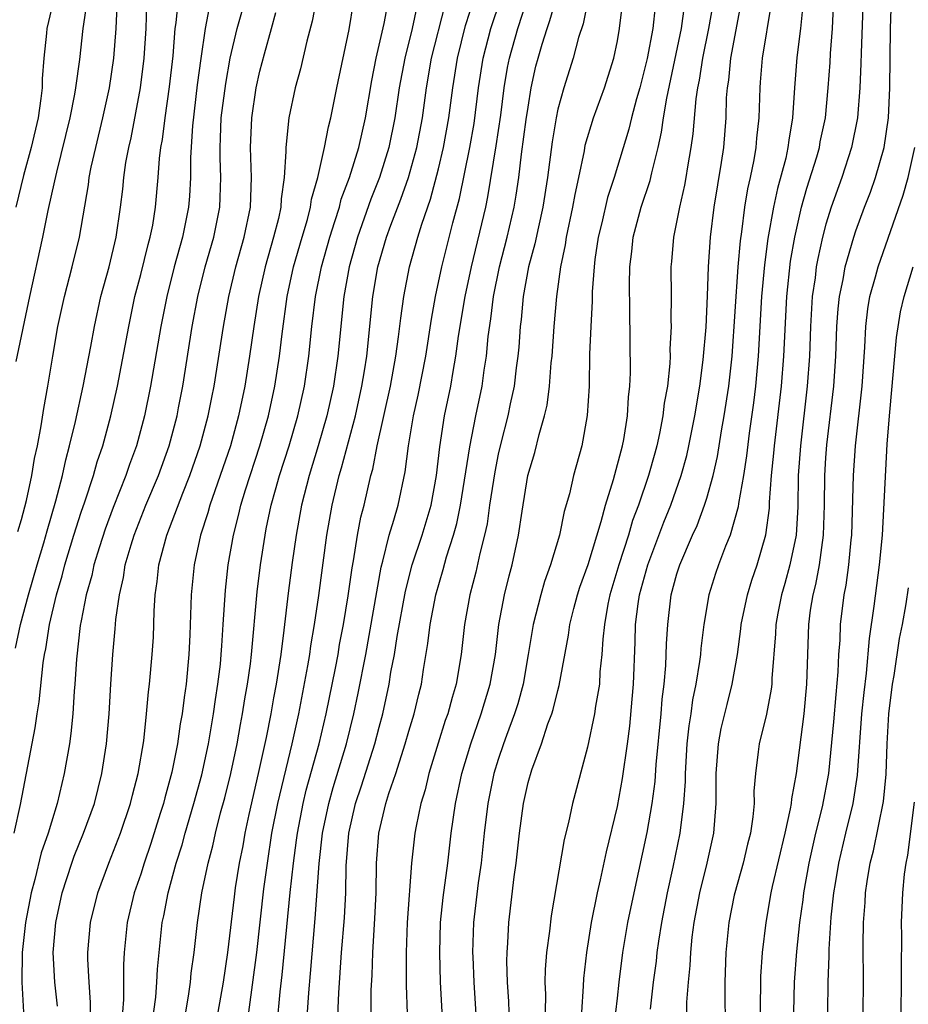
# Model space of a CAD drawing. Units: inches. Extents: x 2505447 to 2508000, y 1518000 to 1521000.
# Drawn here: x 2506023 to 2506083, y 1518688 to 1518754 of the extents above; entities that cross this region are included whole.
import ezdxf

# ---------------------------------------------------------------- set-up
doc = ezdxf.new("R2010")
doc.units = ezdxf.units.IN
doc.header["$MEASUREMENT"] = 0
doc.layers.add('LD25051518_2ft', color=113, linetype='Continuous')

msp = doc.modelspace()

# ---------------------------------------------------------------- linework, layer by layer
at = {"layer": 'LD25051518_2ft'}
for points, elevation in [([(2506025.405, 1518687.405), (2506025.232, 1518689), (2506025.124, 1518691), (2506025.296, 1518693), (2506025.725, 1518695), (2506026.371, 1518697), (2506026.536, 1518697.464), (2506027.163, 1518699), (2506027.884, 1518701), (2506028.384, 1518703), (2506028.705, 1518705), (2506028.885, 1518707), (2506028.989, 1518709), (2506029.12, 1518711), (2506029.292, 1518712.708), (2506029.332, 1518713.332), (2506029.562, 1518715), (2506029.833, 1518716.167), (2506029.952, 1518717), (2506030.346, 1518718.346), (2506030.555, 1518719), (2506031.351, 1518721), (2506032.186, 1518723), (2506032.914, 1518725), (2506033, 1518725.321), (2506033.437, 1518727), (2506033.543, 1518727.543), (2506033.814, 1518729), (2506034.45, 1518733), (2506034.833, 1518735), (2506035.332, 1518737), (2506035.898, 1518739), (2506036.302, 1518741), (2506036.338, 1518741.662), (2506036.379, 1518743), (2506036.324, 1518744.325), (2506036.323, 1518745), (2506036.363, 1518745.638), (2506036.407, 1518747), (2506036.702, 1518749.298), (2506037.005, 1518750.994), (2506037.474, 1518753), (2506038.621, 1518757)], 7864), ([(2506061.436, 1518757), (2506060.7, 1518753.3), (2506060.393, 1518752.393), (2506060.035, 1518751), (2506059.398, 1518749), (2506059, 1518747.572), (2506058.882, 1518747), (2506058.613, 1518745.387), (2506058.301, 1518743), (2506057.995, 1518741), (2506057.693, 1518739.693), (2506057.458, 1518738.542), (2506057.042, 1518737), (2506056.684, 1518735), (2506056.541, 1518733.46), (2506056.48, 1518733), (2506056.383, 1518731.617), (2506056.324, 1518731), (2506056.214, 1518730.214), (2506056.073, 1518729), (2506055.807, 1518727.807), (2506055.648, 1518727), (2506055.174, 1518725.174), (2506055, 1518724.434), (2506054.762, 1518723.238), (2506054.423, 1518721), (2506054.25, 1518719.75), (2506054.083, 1518719), (2506053.764, 1518717.764), (2506053.496, 1518716.504), (2506053.096, 1518715), (2506052.738, 1518713), (2506052.515, 1518711), (2506052.182, 1518709), (2506051.899, 1518708.101), (2506051.61, 1518707), (2506051.448, 1518706.552), (2506050.964, 1518705.036), (2506050.345, 1518703), (2506050.091, 1518701.909), (2506049.804, 1518701), (2506049.482, 1518699.482), (2506049.398, 1518699), (2506049.176, 1518697), (2506048.889, 1518693), (2506048.809, 1518691), (2506048.813, 1518688.813), (2506048.888, 1518686.888)], 7842), ([(2506079.566, 1518757), (2506079.36, 1518751.36), (2506079.349, 1518750.651), (2506079.276, 1518749), (2506079.117, 1518747), (2506078.726, 1518745), (2506078.072, 1518743), (2506077.353, 1518741), (2506077, 1518739.856), (2506076.773, 1518739), (2506076.449, 1518737.551), (2506076.353, 1518737), (2506076.269, 1518736.269), (2506076.083, 1518735), (2506075.968, 1518733), (2506075.896, 1518731), (2506075.745, 1518729), (2506075.287, 1518725), (2506075.147, 1518723), (2506075.107, 1518720.893), (2506075, 1518719), (2506074.582, 1518717), (2506074.244, 1518715.756), (2506074.015, 1518715), (2506073.767, 1518713.767), (2506073.633, 1518713), (2506073.614, 1518712.387), (2506073.371, 1518709.371), (2506073.362, 1518709), (2506073.326, 1518708.674), (2506073.002, 1518706.997), (2506072.514, 1518705), (2506072.457, 1518704.457), (2506072.267, 1518703), (2506072.17, 1518701.83), (2506072.178, 1518701), (2506072.1, 1518700.1), (2506071.93, 1518699), (2506071.739, 1518698.261), (2506071.445, 1518697), (2506070.88, 1518695), (2506070.85, 1518694.85), (2506070.484, 1518693), (2506070.285, 1518691), (2506070.209, 1518689), (2506070.202, 1518688.202), (2506070.226, 1518686.226)], 7824), ([(2506022.49, 1518699), (2506022.932, 1518700.932), (2506023.921, 1518706.079), (2506024.048, 1518707), (2506024.184, 1518707.816), (2506024.437, 1518710.437), (2506024.53, 1518711), (2506024.619, 1518711.381), (2506024.872, 1518713), (2506025.353, 1518715), (2506025.731, 1518716.269), (2506025.909, 1518717), (2506026.512, 1518719), (2506027, 1518720.55), (2506027.244, 1518721.244), (2506027.822, 1518723), (2506028.081, 1518723.919), (2506028.446, 1518725), (2506028.987, 1518727), (2506029.438, 1518729), (2506030.195, 1518733), (2506030.613, 1518735), (2506031, 1518736.493), (2506031.496, 1518738.504), (2506031.639, 1518739), (2506031.8, 1518739.8), (2506031.999, 1518741), (2506032.174, 1518743), (2506032.26, 1518744.261), (2506032.358, 1518745), (2506032.46, 1518745.54), (2506032.628, 1518747), (2506032.925, 1518749.075), (2506033.165, 1518751.165), (2506033.313, 1518753), (2506033.382, 1518753.382), (2506033.541, 1518755)], 7868), ([(2506022.756, 1518719.244), (2506023, 1518720.053), (2506023.326, 1518721.326), (2506023.681, 1518723), (2506023.865, 1518724.135), (2506024.063, 1518725), (2506024.324, 1518726.325), (2506024.498, 1518727.502), (2506024.77, 1518729), (2506025.089, 1518731), (2506025.442, 1518733), (2506025.879, 1518735), (2506026.403, 1518737), (2506026.892, 1518739), (2506027.488, 1518742.512), (2506027.544, 1518743), (2506027.677, 1518743.677), (2506027.975, 1518745), (2506028.463, 1518747), (2506028.891, 1518749), (2506029.185, 1518751), (2506029.342, 1518753), (2506029.437, 1518755)], 7872), ([(2506042.809, 1518755), (2506042.512, 1518753.488), (2506042.143, 1518752.142), (2506041.72, 1518750.28), (2506041.374, 1518749), (2506040.938, 1518747), (2506040.731, 1518745), (2506040.742, 1518744.742), (2506040.639, 1518743), (2506040.43, 1518741.57), (2506040.403, 1518741), (2506040.238, 1518740.239), (2506039.922, 1518739), (2506039.358, 1518737), (2506038.91, 1518735), (2506038.588, 1518733), (2506038.31, 1518731), (2506037.992, 1518729), (2506037.573, 1518727), (2506037.019, 1518725), (2506036.342, 1518723), (2506035.967, 1518721.968), (2506035.638, 1518721), (2506035.505, 1518720.495), (2506035.012, 1518719), (2506034.575, 1518717), (2506034.384, 1518715), (2506034.301, 1518712.301), (2506034.237, 1518711), (2506034.043, 1518709), (2506033.905, 1518708.095), (2506033.775, 1518707), (2506033.654, 1518706.346), (2506033.465, 1518705), (2506033.09, 1518703.09), (2506032.616, 1518701.384), (2506032.525, 1518701), (2506032.314, 1518700.314), (2506031.68, 1518698.32), (2506031.228, 1518697), (2506031, 1518696.261), (2506030.565, 1518695), (2506030.093, 1518693), (2506029.886, 1518691), (2506029.838, 1518690.162), (2506029.831, 1518687.831), (2506029.77, 1518687)], 7860), ([(2506034.019, 1518687), (2506034.228, 1518688.228), (2506034.335, 1518689), (2506034.393, 1518689.607), (2506034.596, 1518691), (2506034.81, 1518693), (2506035.103, 1518695), (2506035.529, 1518697), (2506035.846, 1518698.154), (2506036.024, 1518699), (2506036.363, 1518700.363), (2506036.637, 1518701.363), (2506037.042, 1518703), (2506037.471, 1518705), (2506037.699, 1518706.301), (2506037.84, 1518707), (2506037.991, 1518708.009), (2506038.169, 1518709), (2506038.359, 1518710.359), (2506038.434, 1518711), (2506038.813, 1518715.187), (2506039.032, 1518717), (2506039.344, 1518719), (2506039.425, 1518719.425), (2506039.765, 1518721), (2506040.046, 1518722.046), (2506040.321, 1518723), (2506040.96, 1518725), (2506041.552, 1518727), (2506041.994, 1518729), (2506042.282, 1518731), (2506042.493, 1518733), (2506042.735, 1518735), (2506043.126, 1518737), (2506043.689, 1518739), (2506044.034, 1518740.034), (2506044.332, 1518741), (2506044.463, 1518741.537), (2506045.019, 1518743), (2506045.641, 1518745), (2506046.09, 1518747), (2506046.507, 1518749.493), (2506046.807, 1518751), (2506047.336, 1518753.336), (2506047.651, 1518755)], 7856), ([(2506040.155, 1518686.155), (2506040.362, 1518688.362), (2506040.502, 1518689.498), (2506041.028, 1518695.028), (2506041.249, 1518697), (2506041.467, 1518698.533), (2506041.516, 1518699), (2506041.904, 1518701), (2506042.114, 1518701.886), (2506042.988, 1518705), (2506043.455, 1518707), (2506044.073, 1518710.073), (2506044.246, 1518711), (2506044.349, 1518711.651), (2506044.609, 1518713), (2506044.923, 1518714.923), (2506045.187, 1518716.813), (2506045.282, 1518717.282), (2506045.557, 1518719), (2506045.786, 1518720.214), (2506045.992, 1518721), (2506046.454, 1518723), (2506046.578, 1518723.422), (2506046.878, 1518725), (2506047.761, 1518729), (2506048.126, 1518731), (2506048.315, 1518732.315), (2506048.453, 1518733.547), (2506048.658, 1518735), (2506049.035, 1518737), (2506049.603, 1518739), (2506049.87, 1518739.87), (2506050.462, 1518741.538), (2506051, 1518743.569), (2506051.333, 1518745), (2506051.689, 1518747), (2506051.948, 1518749), (2506052.258, 1518751), (2506052.813, 1518753.187), (2506053.375, 1518755)], 7850), ([(2506042.199, 1518687), (2506042.284, 1518688.284), (2506042.407, 1518689.593), (2506042.713, 1518693.287), (2506042.975, 1518696.975), (2506043.198, 1518699), (2506043.618, 1518701), (2506043.927, 1518702.073), (2506044.82, 1518705), (2506045.311, 1518707), (2506045.605, 1518708.395), (2506046.107, 1518711), (2506047.146, 1518716.854), (2506047.262, 1518717.262), (2506047.687, 1518719), (2506048, 1518719.999), (2506048.273, 1518721), (2506048.754, 1518723.245), (2506048.97, 1518725), (2506049.304, 1518727), (2506049.615, 1518728.385), (2506050.128, 1518731), (2506050.51, 1518733.491), (2506050.783, 1518735), (2506051.207, 1518737), (2506051.952, 1518739.952), (2506052.41, 1518741.59), (2506053.097, 1518745), (2506053.376, 1518746.624), (2506053.682, 1518749), (2506053.987, 1518751), (2506054.509, 1518753), (2506055.165, 1518755)], 7848), ([(2506044.209, 1518686.209), (2506044.294, 1518688.294), (2506044.484, 1518691), (2506044.668, 1518693.332), (2506044.76, 1518695), (2506044.799, 1518696.8), (2506044.96, 1518699), (2506045.423, 1518701), (2506045.829, 1518702.171), (2506046.719, 1518705), (2506047, 1518706.115), (2506047.244, 1518707), (2506047.678, 1518709), (2506047.798, 1518709.798), (2506048.026, 1518711), (2506048.207, 1518712.207), (2506048.765, 1518715.235), (2506049.223, 1518717), (2506049.882, 1518719), (2506050.489, 1518721), (2506050.859, 1518723), (2506051.076, 1518724.924), (2506051.399, 1518727), (2506051.809, 1518729), (2506051.968, 1518729.968), (2506052.163, 1518731), (2506052.342, 1518732.342), (2506052.772, 1518735), (2506053.198, 1518737), (2506054.161, 1518741), (2506054.309, 1518741.691), (2506054.872, 1518745.128), (2506055.174, 1518747.174), (2506055.408, 1518749), (2506055.63, 1518750.37), (2506055.75, 1518751), (2506056.309, 1518753), (2506056.97, 1518755)], 7846), ([(2506046.462, 1518687), (2506046.473, 1518688.473), (2506046.531, 1518689.469), (2506046.58, 1518691), (2506046.721, 1518693.279), (2506046.802, 1518695), (2506046.837, 1518697), (2506046.977, 1518699), (2506047.462, 1518701), (2506047.659, 1518701.659), (2506048.125, 1518703), (2506048.76, 1518705), (2506049, 1518705.855), (2506049.352, 1518707), (2506049.663, 1518708.337), (2506049.84, 1518709), (2506049.986, 1518709.986), (2506050.278, 1518711.723), (2506050.422, 1518713), (2506050.81, 1518715), (2506051.31, 1518716.69), (2506051.534, 1518717.534), (2506052.006, 1518719), (2506052.226, 1518719.775), (2506052.477, 1518721), (2506053.087, 1518724.913), (2506053.499, 1518727), (2506053.914, 1518729), (2506054.06, 1518730.06), (2506054.21, 1518731), (2506054.331, 1518732.331), (2506054.498, 1518733.502), (2506054.674, 1518735), (2506055.076, 1518737), (2506055.595, 1518739), (2506056.059, 1518741), (2506056.201, 1518741.799), (2506056.378, 1518743), (2506056.569, 1518744.569), (2506056.882, 1518746.882), (2506057, 1518747.722), (2506057.213, 1518749), (2506057.535, 1518750.466), (2506057.67, 1518751), (2506057.94, 1518751.94), (2506058.277, 1518753), (2506058.474, 1518753.526), (2506058.89, 1518755)], 7844), ([(2506051.352, 1518685), (2506051.134, 1518689), (2506051.071, 1518691), (2506051.134, 1518693), (2506051.312, 1518694.688), (2506051.611, 1518697), (2506051.843, 1518699), (2506052.131, 1518701), (2506052.559, 1518703), (2506053.153, 1518705), (2506053.856, 1518707), (2506054.458, 1518709), (2506054.806, 1518711), (2506055.043, 1518713), (2506055.425, 1518715), (2506055.735, 1518716.266), (2506055.942, 1518717), (2506056.37, 1518719), (2506056.597, 1518720.597), (2506056.991, 1518723), (2506057.454, 1518724.546), (2506057.74, 1518725.74), (2506058.106, 1518727), (2506058.274, 1518727.726), (2506058.434, 1518729), (2506058.559, 1518730.559), (2506058.613, 1518731), (2506058.755, 1518733), (2506058.927, 1518735), (2506059.198, 1518737), (2506059.516, 1518738.484), (2506059.588, 1518739), (2506060.019, 1518741), (2506060.154, 1518741.846), (2506060.411, 1518743), (2506060.781, 1518744.782), (2506060.845, 1518745.155), (2506061.4, 1518747), (2506062.123, 1518749), (2506062.755, 1518751), (2506063, 1518752.164), (2506063.147, 1518753), (2506063.395, 1518755)], 7840), ([(2506069.469, 1518755), (2506069.125, 1518753), (2506068.705, 1518751), (2506068.483, 1518749.517), (2506068.375, 1518749), (2506068.261, 1518748.262), (2506068.07, 1518745.93), (2506067.938, 1518745), (2506067.708, 1518743.708), (2506067.603, 1518743), (2506067.515, 1518742.485), (2506067.163, 1518741), (2506067, 1518740.116), (2506066.759, 1518739), (2506066.632, 1518737.368), (2506066.591, 1518737), (2506066.599, 1518735), (2506066.588, 1518733.412), (2506066.601, 1518733), (2506066.527, 1518731.473), (2506066.533, 1518731), (2506066.515, 1518730.515), (2506066.354, 1518729), (2506066.148, 1518727.852), (2506066.054, 1518727), (2506065.826, 1518725.826), (2506065.648, 1518725), (2506065.509, 1518724.491), (2506065.096, 1518723), (2506064.411, 1518721), (2506064.023, 1518719.976), (2506063.742, 1518719), (2506063.099, 1518717), (2506062.497, 1518715), (2506062.363, 1518714.363), (2506062.123, 1518713), (2506062.011, 1518712.011), (2506061.958, 1518711), (2506061.828, 1518709.828), (2506061.789, 1518709), (2506061.534, 1518707.534), (2506061.472, 1518707), (2506061, 1518704.763), (2506059.995, 1518701), (2506059.72, 1518699.72), (2506059.427, 1518698.573), (2506058.546, 1518693.454), (2506058.437, 1518692.437), (2506058.246, 1518691), (2506058.151, 1518689.849), (2506058.132, 1518689), (2506058.172, 1518688.172), (2506058.158, 1518687)], 7834), ([(2506067.671, 1518686.329), (2506067.671, 1518687.671), (2506067.769, 1518689), (2506067.883, 1518690.117), (2506067.919, 1518691), (2506068.024, 1518692.024), (2506068.16, 1518693), (2506068.531, 1518695), (2506069.019, 1518697), (2506069.464, 1518699), (2506069.631, 1518701), (2506069.636, 1518703), (2506069.783, 1518705), (2506069.974, 1518706.026), (2506070.359, 1518707.641), (2506070.712, 1518709), (2506071.06, 1518711), (2506071.291, 1518712.708), (2506071.315, 1518713), (2506071.733, 1518715), (2506072.028, 1518715.972), (2506072.385, 1518717), (2506072.976, 1518719.024), (2506073.201, 1518720.799), (2506073.217, 1518721.217), (2506073.352, 1518723), (2506073.506, 1518724.494), (2506073.541, 1518725), (2506074.01, 1518729), (2506074.174, 1518731), (2506074.368, 1518735), (2506074.623, 1518737.377), (2506074.903, 1518739), (2506075.368, 1518741), (2506075.723, 1518742.277), (2506076.388, 1518744.388), (2506076.558, 1518745), (2506076.62, 1518745.38), (2506076.966, 1518747), (2506077.159, 1518749), (2506077.283, 1518750.717), (2506077.308, 1518751.308), (2506077.431, 1518753), (2506077.55, 1518755.55)], 7826), ([(2506072.602, 1518687), (2506072.626, 1518689.374), (2506072.749, 1518691), (2506072.982, 1518693), (2506073.334, 1518695), (2506073.424, 1518695.424), (2506074.265, 1518699), (2506074.629, 1518700.629), (2506074.685, 1518701), (2506074.705, 1518701.295), (2506075.034, 1518703), (2506075.534, 1518707), (2506075.722, 1518709), (2506075.841, 1518713), (2506075.966, 1518713.966), (2506076.135, 1518715), (2506076.319, 1518715.681), (2506076.562, 1518717), (2506076.846, 1518719), (2506076.91, 1518721), (2506076.925, 1518723), (2506077, 1518724.196), (2506077.061, 1518725.061), (2506077.527, 1518729), (2506077.668, 1518731), (2506077.739, 1518733), (2506077.818, 1518734.182), (2506077.904, 1518735), (2506078.151, 1518736.151), (2506078.296, 1518737), (2506078.863, 1518739), (2506079, 1518739.416), (2506079.584, 1518741), (2506079.986, 1518742.014), (2506080.338, 1518743), (2506080.913, 1518745), (2506081.193, 1518747), (2506081.286, 1518749), (2506081.342, 1518753), (2506081.4, 1518755)], 7822), ([(2506022.588, 1518711.412), (2506022.934, 1518713), (2506023.472, 1518715), (2506024.043, 1518717), (2506024.489, 1518718.489), (2506024.707, 1518719.293), (2506025.3, 1518721.3), (2506025.737, 1518723), (2506025.959, 1518724.041), (2506026.225, 1518725), (2506026.617, 1518726.617), (2506027.138, 1518729), (2506027.649, 1518731.65), (2506027.891, 1518733), (2506028.329, 1518735), (2506028.868, 1518737), (2506029.343, 1518739), (2506029.64, 1518741), (2506029.787, 1518742.213), (2506029.862, 1518743), (2506030.009, 1518744.009), (2506030.198, 1518745), (2506030.354, 1518745.646), (2506030.983, 1518749), (2506031.232, 1518751), (2506031.358, 1518753), (2506031.407, 1518754.593)], 7870), ([(2506022.646, 1518730.645), (2506023.545, 1518735), (2506024.418, 1518739), (2506024.785, 1518740.785), (2506025.239, 1518742.761), (2506025.36, 1518743.36), (2506026.269, 1518747), (2506026.581, 1518748.581), (2506026.649, 1518749), (2506026.903, 1518750.903), (2506027.141, 1518753), (2506027.371, 1518754.629)], 7874), ([(2506035.602, 1518754.398), (2506035.334, 1518753), (2506035.029, 1518750.97), (2506034.797, 1518749.203), (2506034.468, 1518746.468), (2506034.336, 1518744.336), (2506034.338, 1518743), (2506034.268, 1518741.732), (2506034.211, 1518741), (2506033.807, 1518739), (2506033.25, 1518737), (2506032.741, 1518735), (2506032.34, 1518733), (2506031.65, 1518729), (2506031.254, 1518727), (2506030.72, 1518725), (2506030.255, 1518723.745), (2506030.009, 1518723), (2506029.153, 1518720.847), (2506028.602, 1518719.398), (2506028.222, 1518718.222), (2506027.849, 1518717), (2506027.709, 1518716.291), (2506027.345, 1518715), (2506027, 1518713.257), (2506026.941, 1518712.941), (2506026.677, 1518710.678), (2506026.575, 1518709), (2506026.53, 1518708.531), (2506026.443, 1518707), (2506026.308, 1518705.692), (2506026.208, 1518705), (2506025.861, 1518703), (2506025.399, 1518701), (2506025, 1518699.748), (2506024.78, 1518699), (2506024.318, 1518697.682), (2506023.886, 1518695.886), (2506023.644, 1518695), (2506023.269, 1518693), (2506023.035, 1518691), (2506023.008, 1518689), (2506023.125, 1518687)], 7866), ([(2506031.764, 1518686.236), (2506032.004, 1518688.004), (2506032.083, 1518689), (2506032.129, 1518689.871), (2506032.448, 1518693), (2506032.55, 1518693.45), (2506032.83, 1518695), (2506033.38, 1518697), (2506033.776, 1518698.224), (2506033.98, 1518699), (2506034.571, 1518701), (2506035.093, 1518702.907), (2506035.547, 1518705), (2506035.67, 1518705.67), (2506035.891, 1518707), (2506036.02, 1518707.98), (2506036.185, 1518709), (2506036.344, 1518710.344), (2506036.407, 1518711), (2506036.432, 1518711.568), (2506036.543, 1518713), (2506036.687, 1518715.313), (2506036.867, 1518717), (2506037.221, 1518719), (2506037.594, 1518720.406), (2506037.725, 1518721), (2506038.036, 1518722.036), (2506039.001, 1518725), (2506039.575, 1518727), (2506040.011, 1518729), (2506040.317, 1518731), (2506040.495, 1518732.495), (2506040.84, 1518735), (2506041.264, 1518737), (2506041.83, 1518739), (2506042.185, 1518740.185), (2506042.396, 1518741), (2506042.465, 1518741.534), (2506042.887, 1518743), (2506043.331, 1518745), (2506043.599, 1518746.401), (2506043.761, 1518747), (2506044.167, 1518749), (2506045, 1518752.921), (2506045.293, 1518754.707)], 7858), ([(2506049.532, 1518754.468), (2506049.217, 1518753), (2506048.72, 1518751), (2506048.355, 1518749), (2506048.068, 1518747), (2506047.662, 1518745), (2506047.035, 1518743), (2506046.455, 1518741.545), (2506045.554, 1518739), (2506044.987, 1518737), (2506044.633, 1518735), (2506044.227, 1518731), (2506043.941, 1518729), (2506043.503, 1518727), (2506042.915, 1518725), (2506042.297, 1518723), (2506041.79, 1518721), (2506041.426, 1518719), (2506041.162, 1518717.162), (2506040.895, 1518715.105), (2506040.616, 1518712.616), (2506040.412, 1518711), (2506040.101, 1518709), (2506039.918, 1518708.081), (2506039.731, 1518707), (2506039.418, 1518705.417), (2506038.885, 1518703), (2506038.25, 1518700.249), (2506037.989, 1518699), (2506037.843, 1518698.157), (2506037.61, 1518697), (2506037.345, 1518695.345), (2506037.262, 1518694.738), (2506036.83, 1518691), (2506036.523, 1518689), (2506036.184, 1518687)], 7854), ([(2506038.259, 1518687), (2506038.798, 1518691), (2506039.269, 1518695.269), (2506039.499, 1518697), (2506039.806, 1518699), (2506040.193, 1518701), (2506041.165, 1518705), (2506041.603, 1518707), (2506042.228, 1518710.227), (2506042.355, 1518711), (2506042.425, 1518711.575), (2506042.667, 1518713), (2506042.946, 1518714.946), (2506043.491, 1518719), (2506043.843, 1518721), (2506044.32, 1518723), (2506044.484, 1518723.516), (2506045.417, 1518727), (2506045.852, 1518729), (2506046.024, 1518730.024), (2506046.167, 1518731), (2506046.586, 1518735), (2506046.925, 1518737), (2506047.508, 1518739), (2506047.791, 1518739.79), (2506048.462, 1518741.538), (2506048.977, 1518743), (2506049.535, 1518745), (2506049.908, 1518747), (2506050.177, 1518749), (2506050.514, 1518751), (2506051.428, 1518754.572)], 7852), ([(2506065.532, 1518754.469), (2506065.37, 1518753), (2506065, 1518750.987), (2506064.495, 1518749), (2506064.282, 1518748.282), (2506063.944, 1518747), (2506063.761, 1518746.239), (2506062.777, 1518743), (2506062.342, 1518741.658), (2506061.949, 1518739.949), (2506061.714, 1518739), (2506061.49, 1518737.49), (2506061.433, 1518737), (2506061.317, 1518735.317), (2506061.313, 1518734.687), (2506061.219, 1518733), (2506061.137, 1518731.137), (2506061.095, 1518729), (2506060.979, 1518727.02), (2506060.616, 1518725), (2506060.06, 1518723), (2506059.777, 1518721.777), (2506059.422, 1518720.578), (2506059.103, 1518719), (2506058.51, 1518717), (2506058.112, 1518715.888), (2506057.854, 1518715), (2506057.345, 1518713), (2506057.019, 1518711), (2506056.671, 1518709), (2506056.312, 1518707.688), (2506056.095, 1518707), (2506055.548, 1518705.548), (2506055.357, 1518705), (2506055, 1518703.949), (2506054.71, 1518703), (2506054.304, 1518701), (2506054.063, 1518699), (2506053.854, 1518697), (2506053.663, 1518695.663), (2506053.342, 1518693), (2506053.279, 1518691), (2506053.286, 1518690.714), (2506053.356, 1518689), (2506053.514, 1518686.486)], 7838), ([(2506055.738, 1518687), (2506055.708, 1518687.708), (2506055.623, 1518689), (2506055.586, 1518690.414), (2506055.599, 1518691), (2506055.649, 1518691.649), (2506055.708, 1518693), (2506056.074, 1518696.074), (2506056.204, 1518697), (2506056.419, 1518699), (2506056.688, 1518701), (2506057, 1518702.398), (2506057.25, 1518703.25), (2506057.906, 1518705), (2506058.333, 1518706.333), (2506058.591, 1518707), (2506058.692, 1518707.308), (2506059, 1518708.565), (2506059.1, 1518708.901), (2506059.717, 1518712.283), (2506059.809, 1518713), (2506060.077, 1518714.077), (2506060.32, 1518715), (2506060.487, 1518715.513), (2506061.033, 1518717.033), (2506061.915, 1518719.915), (2506062.193, 1518721), (2506062.741, 1518722.741), (2506063.339, 1518725), (2506063.425, 1518725.425), (2506063.679, 1518727), (2506063.748, 1518728.252), (2506063.845, 1518729), (2506063.878, 1518729.878), (2506063.843, 1518734.157), (2506063.805, 1518735.805), (2506063.826, 1518737), (2506063.962, 1518738.038), (2506064.057, 1518739), (2506064.598, 1518741), (2506065.198, 1518742.802), (2506065.304, 1518743.304), (2506065.733, 1518745), (2506065.971, 1518746.029), (2506066.099, 1518747), (2506066.314, 1518748.314), (2506067.301, 1518753), (2506067.511, 1518754.489)], 7836), ([(2506060.605, 1518687), (2506060.728, 1518688.728), (2506060.75, 1518689.25), (2506060.952, 1518691), (2506061.269, 1518693), (2506061.668, 1518695), (2506061.873, 1518695.873), (2506062.259, 1518697.741), (2506063, 1518700.795), (2506063.336, 1518702.664), (2506063.672, 1518705), (2506063.827, 1518706.173), (2506064.001, 1518707.998), (2506064.078, 1518709), (2506064.191, 1518711.809), (2506064.221, 1518713), (2506064.394, 1518714.395), (2506064.491, 1518715), (2506065.035, 1518717), (2506066.124, 1518719.876), (2506066.589, 1518721), (2506067.291, 1518723), (2506067.653, 1518724.348), (2506067.801, 1518725), (2506068.204, 1518727), (2506068.54, 1518729), (2506068.769, 1518730.769), (2506068.95, 1518732.95), (2506069.05, 1518735.05), (2506069.123, 1518737), (2506069.253, 1518739), (2506069.497, 1518741), (2506069.993, 1518743.993), (2506070.137, 1518745), (2506070.293, 1518747), (2506070.333, 1518748.333), (2506070.39, 1518749), (2506070.479, 1518749.521), (2506070.62, 1518751), (2506071.317, 1518754.682)], 7832), ([(2506062.903, 1518687), (2506063, 1518687.923), (2506063.113, 1518689), (2506063.361, 1518691), (2506063.707, 1518693), (2506064.12, 1518695), (2506065, 1518699.054), (2506065.335, 1518701), (2506065.532, 1518702.468), (2506065.609, 1518703.609), (2506065.936, 1518707), (2506066.006, 1518707.994), (2506066.132, 1518709), (2506066.25, 1518710.25), (2506066.296, 1518711.704), (2506066.375, 1518713), (2506066.619, 1518715), (2506067, 1518716.404), (2506067.188, 1518717), (2506068.052, 1518719), (2506068.349, 1518719.651), (2506068.853, 1518721), (2506069, 1518721.471), (2506069.431, 1518723), (2506069.718, 1518724.282), (2506069.997, 1518725.997), (2506070.179, 1518727), (2506070.474, 1518729), (2506070.697, 1518731), (2506071.103, 1518737), (2506071.255, 1518738.745), (2506071.351, 1518739.351), (2506071.563, 1518741), (2506071.766, 1518742.235), (2506071.944, 1518743), (2506072.191, 1518744.191), (2506072.322, 1518745), (2506072.369, 1518745.632), (2506072.521, 1518747), (2506072.575, 1518749), (2506072.618, 1518749.382), (2506072.735, 1518751), (2506073.34, 1518754.66)], 7830), ([(2506075.444, 1518754.555), (2506075.291, 1518753), (2506075.053, 1518751.054), (2506074.889, 1518749), (2506074.761, 1518747), (2506074.501, 1518745.499), (2506074.449, 1518745), (2506074.3, 1518744.3), (2506073.748, 1518742.251), (2506073.483, 1518741), (2506073.103, 1518738.897), (2506072.869, 1518737.131), (2506072.68, 1518735), (2506072.456, 1518731), (2506072.271, 1518729), (2506072.136, 1518727.865), (2506071.852, 1518725.851), (2506071.672, 1518724.328), (2506071.458, 1518723), (2506071.13, 1518721.13), (2506071.105, 1518720.895), (2506070.564, 1518719), (2506070.256, 1518718.256), (2506069.788, 1518717), (2506069.584, 1518716.416), (2506069.14, 1518715), (2506068.806, 1518713), (2506068.601, 1518711.399), (2506068.575, 1518711), (2506068.522, 1518710.522), (2506068.267, 1518709), (2506068.043, 1518707.957), (2506067.92, 1518707), (2506067.794, 1518706.206), (2506067.672, 1518705), (2506067.543, 1518703), (2506067.54, 1518702.46), (2506067.436, 1518701), (2506067.189, 1518699), (2506066.724, 1518696.724), (2506066.349, 1518695), (2506065.968, 1518693), (2506065.762, 1518691.762), (2506065.653, 1518691), (2506065.597, 1518690.403), (2506065.407, 1518689), (2506065.203, 1518687.203)], 7828), ([(2506025, 1518754.304), (2506024.69, 1518753), (2506024.672, 1518752.672), (2506024.489, 1518751), (2506024.383, 1518749.617), (2506024.38, 1518749), (2506024.3, 1518748.3), (2506024.104, 1518747), (2506023.633, 1518745), (2506023.132, 1518743.132), (2506022.614, 1518741)], 7876), ([(2506027.634, 1518687), (2506027.636, 1518687.636), (2506027.531, 1518689), (2506027.451, 1518690.549), (2506027.452, 1518691), (2506027.622, 1518693), (2506028.109, 1518695), (2506028.859, 1518697), (2506029.643, 1518699), (2506030.318, 1518701), (2506030.449, 1518701.551), (2506030.833, 1518703), (2506031.196, 1518705.196), (2506031.394, 1518707), (2506031.523, 1518708.477), (2506031.594, 1518709), (2506031.771, 1518711), (2506031.845, 1518712.155), (2506031.899, 1518713.898), (2506031.969, 1518715), (2506032.11, 1518715.89), (2506032.222, 1518717), (2506032.756, 1518719), (2506033.817, 1518721.818), (2506034.293, 1518723), (2506034.999, 1518725), (2506035.536, 1518727), (2506035.768, 1518728.232), (2506035.929, 1518729), (2506036.545, 1518733), (2506036.904, 1518735), (2506037.379, 1518737), (2506037.941, 1518739), (2506038.359, 1518741), (2506038.444, 1518743), (2506038.372, 1518745), (2506038.451, 1518747), (2506038.755, 1518749), (2506039, 1518750.139), (2506039.298, 1518751.298), (2506039.783, 1518753), (2506040.06, 1518754.059)], 7862), ([(2506074.856, 1518687), (2506074.896, 1518689), (2506075.057, 1518691.057), (2506075.247, 1518693), (2506075.466, 1518694.535), (2506075.515, 1518695), (2506075.881, 1518697), (2506076.331, 1518699), (2506076.767, 1518700.767), (2506077.187, 1518703), (2506077.536, 1518706.464), (2506077.684, 1518708.315), (2506077.828, 1518709.828), (2506077.87, 1518711), (2506077.949, 1518711.949), (2506077.985, 1518713), (2506078.227, 1518715), (2506078.355, 1518715.645), (2506078.533, 1518717), (2506078.691, 1518718.691), (2506078.732, 1518719), (2506078.843, 1518723), (2506078.98, 1518725), (2506079.422, 1518729), (2506079.612, 1518731.612), (2506079.672, 1518733), (2506079.81, 1518734.19), (2506079.951, 1518735), (2506080.338, 1518736.338), (2506080.509, 1518737), (2506082.184, 1518741.816), (2506082.528, 1518743), (2506082.975, 1518745)], 7820), ([(2506077.132, 1518687), (2506077.151, 1518689), (2506077.224, 1518690.776), (2506077.226, 1518691.226), (2506077.358, 1518693.358), (2506077.536, 1518695), (2506077.632, 1518695.632), (2506077.866, 1518697), (2506078.332, 1518699), (2506078.821, 1518701), (2506079.117, 1518702.883), (2506079.42, 1518707), (2506079.562, 1518708.438), (2506079.727, 1518709.727), (2506079.927, 1518712.073), (2506080.241, 1518714.241), (2506080.6, 1518717), (2506080.794, 1518719), (2506081.108, 1518725.108), (2506081.257, 1518727), (2506081.44, 1518729), (2506081.502, 1518729.502), (2506081.73, 1518732.27), (2506082.017, 1518733.983), (2506082.243, 1518735), (2506082.846, 1518737)], 7818), ([(2506079.511, 1518687), (2506079.526, 1518689), (2506079.508, 1518691.508), (2506079.527, 1518693), (2506079.639, 1518694.361), (2506079.667, 1518695), (2506079.767, 1518695.767), (2506079.974, 1518697), (2506080.186, 1518697.814), (2506080.867, 1518701.133), (2506081.039, 1518702.96), (2506081.102, 1518705), (2506081.231, 1518707), (2506081.48, 1518709), (2506081.587, 1518709.587), (2506081.947, 1518712.053), (2506082.138, 1518713), (2506082.39, 1518714.39), (2506082.545, 1518715.455)], 7816), ([(2506082.918, 1518701.081), (2506082.482, 1518697.518), (2506082.359, 1518697), (2506082.256, 1518696.256), (2506082.149, 1518695), (2506082.058, 1518693), (2506082.063, 1518692.063), (2506082.04, 1518689.96), (2506082.052, 1518689), (2506082.03, 1518687)], 7814)]:
    msp.add_lwpolyline(points, dxfattribs=dict(at, elevation=elevation))

doc.saveas('drawing.dxf')
